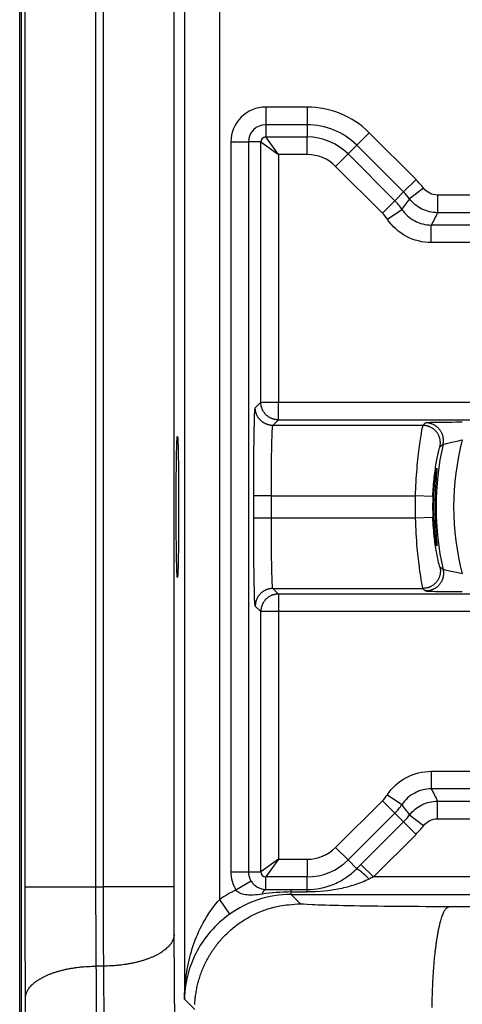
# Model space of a CAD drawing. Extents: x 2146 to 4666, y -1897 to -154.
# Drawn here: x 4121 to 4134, y -1169 to -1141 of the extents above; entities that cross this region are included whole.
import ezdxf

# ---------------------------------------------------------------- set-up
doc = ezdxf.new("R2010")
doc.units = 0
doc.header["$LTSCALE"] = 30
doc.layers.add('1', color=7, linetype='CONTINUOUS')

msp = doc.modelspace()

# ---------------------------------------------------------------- linework, layer by layer
at = {"layer": '1', "color": 7, "linetype": 'Continuous'}
for p, q in [((4121.191, -1167.147), (4121.191, -697.901)), ((4121.231, -697.901), (4121.231, -1167.147)), ((4123.569, -1165.818), (4123.569, -699.231)), ((4125.569, -1165.818), (4125.569, -699.231)), ((4125.867, -1124.07), (4125.867, -1169.006)), ((4126.866, -1166.178), (4126.866, -1124.061)), ((4128.174, -1143.666), (4128.174, -1144.166)), ((4129.346, -1143.666), (4128.174, -1143.666)), ((4129.346, -1143.666), (4129.346, -1144.166)), ((4129.346, -1144.166), (4128.174, -1144.166)), ((4128.174, -1144.166), (4128.174, -1144.515)), ((4129.346, -1144.166), (4129.346, -1144.515)), ((4131.107, -1144.396), (4130.754, -1144.749)), ((4132.436, -1145.724), (4131.107, -1144.396)), ((4127.183, -1144.657), (4127.683, -1144.657)), ((4127.183, -1144.657), (4127.183, -1165.391)), ((4127.683, -1144.657), (4127.683, -1165.391)), ((4128.032, -1144.657), (4127.683, -1144.657)), ((4128.032, -1144.657), (4128.532, -1145.015)), ((4128.032, -1152.05), (4128.032, -1144.657)), ((4128.174, -1144.515), (4129.346, -1144.515)), ((4128.532, -1145.015), (4128.174, -1144.515)), ((4129.346, -1145.015), (4129.346, -1144.515)), ((4130.754, -1144.749), (4130.507, -1144.996)), ((4132.082, -1146.078), (4130.754, -1144.749)), ((4129.346, -1145.015), (4128.532, -1145.015)), ((4128.532, -1145.015), (4128.532, -1152.05)), ((4130.153, -1145.35), (4130.507, -1144.996)), ((4130.507, -1144.996), (4131.835, -1146.325)), ((4131.482, -1146.678), (4130.153, -1145.35)), ((4132.436, -1145.724), (4132.082, -1146.078)), ((4132.082, -1146.078), (4131.835, -1146.325)), ((4132.652, -1145.97), (4132.255, -1146.274)), ((4131.482, -1146.678), (4131.835, -1146.325)), ((4133.048, -1146.166), (4133.048, -1146.666)), ((4141.041, -1146.166), (4133.048, -1146.166)), ((4131.623, -1146.85), (4132.038, -1146.572)), ((4141.041, -1146.666), (4133.048, -1146.666)), ((4132.869, -1147.515), (4132.869, -1147.015)), ((4132.869, -1147.015), (4134.426, -1147.015)), ((4134.426, -1147.515), (4132.869, -1147.515)), ((4127.874, -1152.208), (4128.032, -1152.05)), ((4128.032, -1152.05), (4128.532, -1152.05)), ((4128.532, -1152.05), (4134.821, -1152.05)), ((4128.532, -1152.55), (4128.532, -1152.05)), ((4128.374, -1152.708), (4128.532, -1152.55)), ((4132.628, -1152.708), (4128.374, -1152.708)), ((4128.532, -1152.55), (4134.821, -1152.55)), ((4127.831, -1155.34), (4127.831, -1154.708)), ((4128.331, -1154.708), (4127.831, -1154.708)), ((4128.331, -1154.708), (4132.414, -1154.708)), ((4128.331, -1155.34), (4128.331, -1154.708)), ((4132.913, -1154.726), (4132.414, -1154.708)), ((4128.331, -1155.34), (4127.831, -1155.34)), ((4132.414, -1155.34), (4128.331, -1155.34)), ((4132.913, -1155.322), (4132.414, -1155.34)), ((4128.374, -1157.34), (4132.628, -1157.34)), ((4128.532, -1157.498), (4128.374, -1157.34)), ((4134.821, -1157.498), (4128.532, -1157.498)), ((4128.532, -1157.498), (4128.532, -1157.998)), ((4128.032, -1157.998), (4127.874, -1157.84)), ((4128.032, -1165.391), (4128.032, -1157.998)), ((4128.532, -1157.998), (4128.032, -1157.998)), ((4134.821, -1157.998), (4128.532, -1157.998)), ((4128.532, -1157.998), (4128.532, -1165.033)), ((4132.869, -1162.533), (4132.869, -1163.033)), ((4132.869, -1162.533), (4134.426, -1162.533)), ((4134.426, -1163.033), (4132.869, -1163.033)), ((4130.153, -1164.698), (4131.482, -1163.37)), ((4131.482, -1163.37), (4131.835, -1163.723)), ((4131.623, -1163.198), (4132.038, -1163.476)), ((4133.048, -1163.882), (4133.048, -1163.382)), ((4133.048, -1163.382), (4141.041, -1163.382)), ((4131.835, -1163.723), (4130.507, -1165.052)), ((4130.874, -1165.179), (4132.082, -1163.97)), ((4132.082, -1163.97), (4131.835, -1163.723)), ((4132.436, -1164.324), (4132.082, -1163.97)), ((4132.652, -1164.078), (4132.255, -1163.774)), ((4133.048, -1163.882), (4141.041, -1163.882)), ((4131.227, -1165.533), (4132.436, -1164.324)), ((4130.153, -1164.698), (4130.507, -1165.052)), ((4128.532, -1165.033), (4128.032, -1165.391)), ((4128.532, -1165.033), (4128.174, -1165.533)), ((4128.532, -1165.033), (4129.346, -1165.033)), ((4129.346, -1165.033), (4129.346, -1165.533)), ((4130.754, -1165.299), (4130.507, -1165.052)), ((4131.227, -1165.533), (4130.874, -1165.179)), ((4127.183, -1165.391), (4127.683, -1165.391)), ((4127.325, -1165.903), (4127.754, -1165.645)), ((4127.683, -1165.391), (4128.032, -1165.391)), ((4128.174, -1165.888), (4128.174, -1165.533)), ((4129.346, -1165.533), (4128.174, -1165.533)), ((4129.346, -1165.891), (4129.346, -1165.533)), ((4157.046, -1165.533), (4131.227, -1165.533)), ((4121.345, -1165.818), (4123.345, -1165.818)), ((4123.345, -1165.818), (4123.569, -1165.818)), ((4125.569, -1165.818), (4123.569, -1165.818)), ((4128.892, -1165.962), (4128.892, -1165.891)), ((4128.892, -1165.891), (4129.346, -1165.891)), ((4129.346, -1165.962), (4129.346, -1165.891)), ((4127.156, -1166.586), (4126.866, -1166.178)), ((4129.346, -1165.962), (4128.892, -1165.962)), ((4128.892, -1166.033), (4128.892, -1165.962)), ((4128.892, -1166.033), (4157.046, -1166.033)), ((4129.155, -1166.296), (4128.892, -1166.033)), ((4121.191, -1171.647), (4121.191, -1167.147)), ((4121.231, -1167.147), (4121.231, -1171.647)), ((4125.939, -1208.63), (4125.574, -1167.168)), ((4123.575, -1168.068), (4123.355, -1168.068)), ((4123.94, -1209.53), (4123.575, -1168.068)), ((4125.867, -1169.006), (4126.156, -1169.296))]:
    msp.add_line(p, q, dxfattribs=at)
for points in [[(4128.374, -1152.708), (4128.35, -1152.707, -0.012802), (4128.326, -1152.706, -0.012154), (4128.302, -1152.703, -0.011972), (4128.277, -1152.698, -0.012478), (4128.252, -1152.693, -0.012716), (4128.227, -1152.686, -0.012871), (4128.203, -1152.677, -0.012972), (4128.178, -1152.668, -0.013178), (4128.154, -1152.657, -0.013287), (4128.13, -1152.644, -0.013431), (4128.107, -1152.63, -0.013503), (4128.084, -1152.615, -0.0136), (4128.062, -1152.598, -0.013654), (4128.041, -1152.58, -0.013723), (4128.021, -1152.561, -0.013713), (4128.002, -1152.541, -0.01365), (4127.984, -1152.52, -0.013723), (4127.967, -1152.498, -0.013888), (4127.952, -1152.476, -0.013535), (4127.938, -1152.452, -0.012718), (4127.926, -1152.429, -0.013678), (4127.915, -1152.404, -0.015716), (4127.905, -1152.379, -0.012369), (4127.896, -1152.355, -0.005389), (4127.89, -1152.333, -0.016177), (4127.884, -1152.305, -0.027055), (4127.879, -1152.263, -0.013863), (4127.874, -1152.208, -0.007622)], [(4128.532, -1152.55), (4128.508, -1152.55, -0.012802), (4128.484, -1152.548, -0.012155), (4128.46, -1152.545, -0.011972), (4128.435, -1152.541, -0.012478), (4128.41, -1152.535, -0.012717), (4128.385, -1152.528, -0.012872), (4128.36, -1152.52, -0.012973), (4128.336, -1152.51, -0.013179), (4128.312, -1152.499, -0.013288), (4128.288, -1152.486, -0.013433), (4128.264, -1152.472, -0.013504), (4128.242, -1152.457, -0.013602), (4128.22, -1152.44, -0.013656), (4128.199, -1152.423, -0.013725), (4128.179, -1152.404, -0.013715), (4128.16, -1152.384, -0.013651), (4128.142, -1152.363, -0.013725), (4128.125, -1152.341, -0.01389), (4128.11, -1152.318, -0.013536), (4128.096, -1152.295, -0.012719), (4128.084, -1152.271, -0.013679), (4128.072, -1152.246, -0.015718), (4128.063, -1152.221, -0.01237), (4128.054, -1152.197, -0.005389), (4128.048, -1152.175, -0.016178), (4128.042, -1152.147, -0.027057), (4128.037, -1152.105, -0.013863), (4128.032, -1152.05, -0.007622)], [(4133.117, -1153.314), (4133.122, -1153.288, 0.014451), (4133.125, -1153.261, 0.013511), (4133.127, -1153.234, 0.01326), (4133.128, -1153.206, 0.013983), (4133.127, -1153.177, 0.014321), (4133.124, -1153.148, 0.014556), (4133.12, -1153.119, 0.014707), (4133.114, -1153.089, 0.015015), (4133.105, -1153.06, 0.015176), (4133.095, -1153.031, 0.015395), (4133.083, -1153.002, 0.015504), (4133.07, -1152.974, 0.015656), (4133.054, -1152.946, 0.015734), (4133.036, -1152.919, 0.015833), (4133.017, -1152.894, 0.01583), (4132.996, -1152.87, 0.015762), (4132.974, -1152.847, 0.015833), (4132.951, -1152.826, 0.015985), (4132.926, -1152.806, 0.015587), (4132.9, -1152.789, 0.014661), (4132.874, -1152.773, 0.015659), (4132.847, -1152.758, 0.017805), (4132.819, -1152.746, 0.014142), (4132.792, -1152.736, 0.006484), (4132.767, -1152.727, 0.018116), (4132.736, -1152.72, 0.030013), (4132.689, -1152.713, 0.015582), (4132.628, -1152.708, 0.008664)], [(4133.204, -1153.248), (4133.209, -1153.222, 0.01453), (4133.213, -1153.195, 0.013574), (4133.215, -1153.168, 0.013319), (4133.216, -1153.14, 0.014053), (4133.215, -1153.111, 0.014397), (4133.213, -1153.082, 0.014635), (4133.209, -1153.052, 0.01479), (4133.203, -1153.022, 0.015102), (4133.195, -1152.993, 0.015266), (4133.185, -1152.963, 0.01549), (4133.173, -1152.934, 0.015601), (4133.159, -1152.906, 0.015756), (4133.143, -1152.878, 0.015835), (4133.126, -1152.851, 0.015935), (4133.107, -1152.825, 0.015932), (4133.086, -1152.801, 0.015865), (4133.064, -1152.778, 0.015935), (4133.04, -1152.757, 0.016086), (4133.015, -1152.737, 0.015686), (4132.99, -1152.719, 0.014755), (4132.963, -1152.703, 0.015754), (4132.936, -1152.688, 0.017904), (4132.907, -1152.676, 0.014228), (4132.88, -1152.665, 0.006539), (4132.856, -1152.657, 0.018207), (4132.824, -1152.649, 0.030149), (4132.777, -1152.643, 0.015663), (4132.716, -1152.637, 0.008715)], [(4133.117, -1156.734), (4133.122, -1156.76, -0.014453), (4133.125, -1156.787, -0.013513), (4133.127, -1156.814, -0.013261), (4133.128, -1156.842, -0.013985), (4133.127, -1156.871, -0.014322), (4133.124, -1156.9, -0.014557), (4133.12, -1156.929, -0.014708), (4133.114, -1156.959, -0.015015), (4133.105, -1156.988, -0.015176), (4133.095, -1157.018, -0.015395), (4133.083, -1157.046, -0.015504), (4133.07, -1157.075, -0.015656), (4133.054, -1157.102, -0.015733), (4133.036, -1157.129, -0.015832), (4133.017, -1157.154, -0.015828), (4132.996, -1157.178, -0.01576), (4132.974, -1157.201, -0.015831), (4132.951, -1157.222, -0.015983), (4132.926, -1157.242, -0.015585), (4132.9, -1157.259, -0.014659), (4132.874, -1157.275, -0.015657), (4132.847, -1157.29, -0.017802), (4132.819, -1157.302, -0.01414), (4132.792, -1157.313, -0.006483), (4132.767, -1157.321, -0.018114), (4132.736, -1157.328, -0.030009), (4132.689, -1157.335, -0.01558), (4132.628, -1157.34, -0.008663)], [(4133.204, -1156.8), (4133.209, -1156.826, -0.014528), (4133.213, -1156.853, -0.013572), (4133.215, -1156.88, -0.013317), (4133.216, -1156.908, -0.014052), (4133.215, -1156.937, -0.014395), (4133.213, -1156.966, -0.014634), (4133.209, -1156.996, -0.014789), (4133.203, -1157.026, -0.015102), (4133.195, -1157.055, -0.015266), (4133.185, -1157.085, -0.015489), (4133.173, -1157.114, -0.015601), (4133.159, -1157.142, -0.015756), (4133.143, -1157.17, -0.015836), (4133.126, -1157.197, -0.015936), (4133.107, -1157.223, -0.015934), (4133.086, -1157.247, -0.015866), (4133.064, -1157.27, -0.015937), (4133.04, -1157.291, -0.016088), (4133.015, -1157.311, -0.015688), (4132.99, -1157.329, -0.014757), (4132.963, -1157.345, -0.015757), (4132.936, -1157.36, -0.017907), (4132.907, -1157.372, -0.01423), (4132.88, -1157.383, -0.00654), (4132.856, -1157.392, -0.01821), (4132.824, -1157.399, -0.030153), (4132.777, -1157.405, -0.015665), (4132.716, -1157.411, -0.008716)], [(4128.374, -1157.34), (4128.35, -1157.341, 0.0128), (4128.326, -1157.343, 0.012153), (4128.302, -1157.346, 0.011971), (4128.277, -1157.35, 0.012477), (4128.252, -1157.355, 0.012715), (4128.227, -1157.362, 0.01287), (4128.203, -1157.371, 0.012971), (4128.178, -1157.38, 0.013178), (4128.154, -1157.392, 0.013287), (4128.13, -1157.404, 0.013432), (4128.107, -1157.418, 0.013504), (4128.084, -1157.433, 0.013601), (4128.062, -1157.45, 0.013655), (4128.041, -1157.468, 0.013725), (4128.021, -1157.487, 0.013715), (4128.002, -1157.507, 0.013652), (4127.984, -1157.528, 0.013725), (4127.967, -1157.55, 0.01389), (4127.952, -1157.572, 0.013537), (4127.938, -1157.596, 0.01272), (4127.926, -1157.619, 0.01368), (4127.915, -1157.644, 0.015719), (4127.905, -1157.669, 0.012371), (4127.896, -1157.693, 0.00539), (4127.89, -1157.715, 0.016181), (4127.884, -1157.743, 0.02706), (4127.879, -1157.785, 0.013865), (4127.874, -1157.84, 0.007623)], [(4128.532, -1157.498), (4128.508, -1157.499, 0.0128), (4128.484, -1157.5, 0.012153), (4128.46, -1157.503, 0.011971), (4128.435, -1157.508, 0.012477), (4128.41, -1157.513, 0.012716), (4128.385, -1157.52, 0.012871), (4128.36, -1157.528, 0.012972), (4128.336, -1157.538, 0.013179), (4128.312, -1157.549, 0.013289), (4128.288, -1157.562, 0.013433), (4128.264, -1157.576, 0.013505), (4128.242, -1157.591, 0.013603), (4128.22, -1157.608, 0.013657), (4128.199, -1157.626, 0.013727), (4128.179, -1157.644, 0.013717), (4128.16, -1157.665, 0.013654), (4128.142, -1157.686, 0.013727), (4128.125, -1157.707, 0.013892), (4128.11, -1157.73, 0.013539), (4128.096, -1157.753, 0.012722), (4128.084, -1157.777, 0.013682), (4128.072, -1157.802, 0.015721), (4128.063, -1157.827, 0.012373), (4128.054, -1157.851, 0.00539), (4128.048, -1157.873, 0.016182), (4128.042, -1157.901, 0.027062), (4128.037, -1157.943, 0.013866), (4128.032, -1157.998, 0.007623)], [(4130.754, -1165.299), (4130.756, -1165.298, -0.116466), (4130.759, -1165.298, -0.0674), (4130.762, -1165.299, -0.039392), (4130.767, -1165.3, -0.026152), (4130.772, -1165.303, -0.017756), (4130.778, -1165.306, -0.012877), (4130.785, -1165.31, -0.009618), (4130.793, -1165.315, -0.007588), (4130.801, -1165.321, -0.006065), (4130.811, -1165.328, -0.005025), (4130.821, -1165.335, -0.004198), (4130.832, -1165.344, -0.003604), (4130.844, -1165.353, -0.003115), (4130.856, -1165.363, -0.002749), (4130.869, -1165.374, -0.002431), (4130.883, -1165.385, -0.002177), (4130.898, -1165.398, -0.001982), (4130.913, -1165.411, -0.001841), (4130.928, -1165.424, -0.001653), (4130.944, -1165.438, -0.001452), (4130.96, -1165.453, -0.001472), (4130.976, -1165.467, -0.001598), (4130.993, -1165.483, -0.001185), (4131.009, -1165.498, -0.00049), (4131.024, -1165.512, -0.001485), (4131.042, -1165.529, -0.00235), (4131.071, -1165.557, -0.001152), (4131.108, -1165.592, -0.000621)], [(4128.075, -1166.021), (4128.078, -1166.013, -0.003598), (4128.08, -1166.006, -0.003717), (4128.083, -1165.998, -0.003882), (4128.086, -1165.99, -0.004106), (4128.089, -1165.983, -0.00434), (4128.092, -1165.976, -0.004579), (4128.095, -1165.969, -0.004846), (4128.098, -1165.963, -0.005138), (4128.101, -1165.957, -0.005463), (4128.104, -1165.951, -0.00581), (4128.108, -1165.945, -0.006199), (4128.111, -1165.939, -0.006612), (4128.114, -1165.934, -0.007087), (4128.118, -1165.929, -0.007599), (4128.121, -1165.924, -0.008149), (4128.125, -1165.92, -0.008692), (4128.128, -1165.916, -0.00944), (4128.131, -1165.912, -0.01035), (4128.135, -1165.908, -0.010878), (4128.139, -1165.905, -0.010921), (4128.142, -1165.902, -0.012885), (4128.146, -1165.899, -0.016515), (4128.149, -1165.897, -0.013717), (4128.153, -1165.895, -0.005223), (4128.156, -1165.893, -0.02058), (4128.16, -1165.891, -0.03935), (4128.166, -1165.89, -0.020949), (4128.174, -1165.888, -0.011474)], [(4126.159, -1169.153, -0.012801), (4126.17, -1169.008, -0.012154), (4126.188, -1168.861, -0.011972), (4126.213, -1168.713, -0.012478), (4126.247, -1168.564, -0.012716), (4126.288, -1168.415, -0.012871), (4126.339, -1168.266, -0.012973), (4126.397, -1168.118, -0.013179), (4126.464, -1167.972, -0.013289), (4126.539, -1167.829, -0.013433), (4126.623, -1167.689, -0.013505), (4126.715, -1167.553, -0.013602), (4126.814, -1167.422, -0.013656), (4126.921, -1167.295, -0.013726), (4127.035, -1167.175, -0.013716), (4127.155, -1167.061, -0.013652), (4127.281, -1166.954, -0.013726), (4127.413, -1166.855, -0.013891), (4127.549, -1166.763, -0.013537), (4127.689, -1166.68, -0.01272), (4127.831, -1166.604, -0.01368), (4127.978, -1166.537, -0.015719), (4128.13, -1166.479, -0.012371), (4128.274, -1166.429, -0.005389), (4128.406, -1166.388, -0.01618), (4128.573, -1166.354, -0.027059), (4128.826, -1166.323, -0.013864), (4129.155, -1166.296, -0.007622)], [(4132.894, -1169.239, -0.001999), (4132.896, -1169.095, -0.001909), (4132.899, -1168.95, -0.001898), (4132.903, -1168.803, -0.002003), (4132.909, -1168.655, -0.002081), (4132.916, -1168.507, -0.002157), (4132.924, -1168.36, -0.002242), (4132.933, -1168.214, -0.00236), (4132.944, -1168.069, -0.002487), (4132.956, -1167.927, -0.002639), (4132.969, -1167.788, -0.002813), (4132.984, -1167.653, -0.00302), (4133, -1167.523, -0.003268), (4133.016, -1167.397, -0.00356), (4133.034, -1167.277, -0.003908), (4133.053, -1167.164, -0.004297), (4133.073, -1167.057, -0.004847), (4133.094, -1166.958, -0.005552), (4133.115, -1166.866, -0.006243), (4133.137, -1166.781, -0.006777), (4133.159, -1166.705, -0.008599), (4133.182, -1166.637, -0.012098), (4133.206, -1166.577, -0.012064), (4133.228, -1166.526, -0.006076), (4133.249, -1166.484, -0.02133), (4133.275, -1166.447, -0.058979), (4133.314, -1166.413, -0.050056), (4133.366, -1166.381, -0.034824)], [(4125.574, -1167.168), (4125.571, -1167.21, -0.02798), (4125.562, -1167.253, -0.025935), (4125.549, -1167.297, -0.02451), (4125.531, -1167.341, -0.02417), (4125.507, -1167.385, -0.022937), (4125.479, -1167.43, -0.02147), (4125.444, -1167.474, -0.019807), (4125.405, -1167.518, -0.018401), (4125.359, -1167.561, -0.016865), (4125.309, -1167.604, -0.015554), (4125.252, -1167.646, -0.014234), (4125.191, -1167.686, -0.013136), (4125.125, -1167.726, -0.012084), (4125.054, -1167.763, -0.011215), (4124.978, -1167.799, -0.010364), (4124.898, -1167.833, -0.009622), (4124.814, -1167.865, -0.009046), (4124.727, -1167.895, -0.008625), (4124.637, -1167.923, -0.00794), (4124.544, -1167.948, -0.007118), (4124.45, -1167.971, -0.007332), (4124.353, -1167.991, -0.008081), (4124.253, -1168.009, -0.006118), (4124.157, -1168.025, -0.002605), (4124.071, -1168.037, -0.007737), (4123.96, -1168.048, -0.012474), (4123.793, -1168.058, -0.006251), (4123.575, -1168.068, -0.003413)], [(4121.355, -1168.961), (4121.359, -1168.919, -0.027956), (4121.367, -1168.876, -0.025915), (4121.381, -1168.832, -0.024493), (4121.399, -1168.788, -0.024152), (4121.423, -1168.744, -0.022921), (4121.452, -1168.7, -0.021457), (4121.486, -1168.656, -0.019797), (4121.526, -1168.612, -0.018393), (4121.571, -1168.569, -0.016859), (4121.622, -1168.526, -0.015549), (4121.678, -1168.485, -0.014231), (4121.739, -1168.444, -0.013133), (4121.806, -1168.405, -0.012081), (4121.877, -1168.368, -0.011213), (4121.953, -1168.332, -0.010362), (4122.032, -1168.298, -0.00962), (4122.116, -1168.267, -0.009045), (4122.203, -1168.237, -0.008623), (4122.293, -1168.21, -0.007939), (4122.386, -1168.185, -0.007116), (4122.48, -1168.162, -0.00733), (4122.577, -1168.142, -0.00808), (4122.677, -1168.124, -0.006116), (4122.773, -1168.109, -0.002604), (4122.859, -1168.097, -0.007734), (4122.97, -1168.086, -0.012469), (4123.137, -1168.076, -0.006247), (4123.355, -1168.068, -0.00341)], [(4125.878, -1168.782), (4125.878, -1168.781, 0.002107), (4125.878, -1168.779, 0.002105), (4125.878, -1168.778, 0.002103), (4125.878, -1168.777, 0.002102), (4125.878, -1168.776, 0.002101), (4125.878, -1168.774, 0.002099), (4125.878, -1168.773, 0.002097), (4125.878, -1168.772, 0.002095), (4125.878, -1168.771, 0.002093), (4125.878, -1168.769, 0.00209), (4125.878, -1168.768, 0.002087), (4125.878, -1168.767, 0.002083), (4125.878, -1168.766, 0.002081), (4125.878, -1168.764, 0.002081), (4125.878, -1168.763, 0.002072), (4125.878, -1168.762, 0.002056), (4125.878, -1168.761, 0.002069), (4125.878, -1168.759, 0.002107), (4125.877, -1168.758, 0.002042), (4125.877, -1168.757, 0.001903), (4125.877, -1168.756, 0.002095), (4125.877, -1168.754, 0.00249), (4125.877, -1168.753, 0.001885), (4125.877, -1168.752, 0.000648), (4125.876, -1168.751, 0.002648), (4125.876, -1168.749, 0.004532), (4125.876, -1168.747, 0.002205), (4125.875, -1168.744, 0.001166)]]:
    msp.add_lwpolyline(points, format="xyb", dxfattribs=at)
for centre, radius, start, end in [((4128.174, -1144.657), 0.991, 90, 180), ((4129.346, -1146.157), 2.491, 45, 90), ((4128.174, -1144.657), 0.491, 90, 180), ((4129.346, -1146.157), 1.991, 45, 90), ((4128.174, -1144.657), 0.142, 90, 180), ((4129.346, -1146.157), 1.642, 45, 90), ((4129.346, -1146.157), 1.142, 45, 90), ((4130.674, -1147.486), 2.491, 37.4693, 45), ((4130.674, -1147.486), 1.991, 37.4693, 45), ((4130.674, -1147.486), 1.642, 33.8166, 45), ((4130.674, -1147.486), 1.142, 33.8166, 45), ((4141.013, -1155.024), 8.009, 167.1881, 192.8119), ((4141.013, -1155.024), 7.509, 165.3115, 194.6885), ((4141.013, -1155.024), 8.605, 177.8926, 182.1074), ((4141.013, -1155.024), 8.105, 177.8926, 182.1074), ((4130.674, -1162.562), 1.142, 315, 326.1834), ((4130.674, -1162.562), 1.642, 315, 326.1834), ((4130.674, -1162.562), 1.991, 315, 322.5307), ((4130.674, -1162.562), 2.491, 315, 322.5307), ((4129.346, -1163.891), 1.142, 270, 315), ((4129.346, -1163.891), 1.642, 270, 315), ((4128.174, -1165.391), 0.991, 180, 211.1122), ((4128.174, -1165.391), 0.491, 180, 211.1122), ((4128.174, -1165.391), 0.142, 180, 270)]:
    msp.add_arc(centre, radius, start, end, dxfattribs=at)
for points, knots in [([(4121.345, -1165.818), (4121.343, -1126.927), (4121.345, -1088.053), (4121.345, -1010.289), (4121.345, -971.406), (4121.345, -893.642), (4121.345, -854.759), (4121.345, -796.436), (4121.345, -776.995), (4121.345, -738.113), (4121.343, -718.676), (4121.345, -699.23)], [2, 2, 2, 2, 39.546993, 39.546993, 77.093999, 77.093999, 114.64101, 114.64101, 133.41451, 133.41451, 152.18798, 152.18798, 152.18798, 152.18798]), ([(4123.345, -699.231), (4123.343, -718.672), (4123.345, -738.113), (4123.345, -776.995), (4123.345, -796.436), (4123.345, -854.759), (4123.345, -893.642), (4123.345, -971.406), (4123.345, -1010.289), (4123.345, -1088.053), (4123.343, -1126.935), (4123.345, -1165.818)], [2, 2, 2, 2, 20.77347, 20.77347, 39.546973, 39.546973, 77.093979, 77.093979, 114.64099, 114.64099, 152.18798, 152.18798, 152.18798, 152.18798]), ([(4127.832, -1154.708), (4127.831, -1154.384), (4127.834, -1153.737), (4127.843, -1152.911), (4127.857, -1152.352), (4127.869, -1152.214), (4127.874, -1152.208)], [2, 2, 2, 2, 3.235991, 4.471969, 5.707909, 6.943834, 6.943834, 6.943834, 6.943834]), ([(4128.331, -1154.708), (4128.331, -1154.449), (4128.334, -1153.931), (4128.343, -1153.27), (4128.357, -1152.823), (4128.369, -1152.712), (4128.374, -1152.708)], [2, 2, 2, 2, 3.235991, 4.471969, 5.707909, 6.943834, 6.943834, 6.943834, 6.943834]), ([(4132.628, -1152.708), (4132.624, -1152.712), (4132.599, -1152.822), (4132.526, -1153.262), (4132.451, -1153.921), (4132.421, -1154.445), (4132.414, -1154.708)], [2, 2, 2, 2, 2.647271, 3.29971, 3.959741, 4.623697, 4.623697, 4.623697, 4.623697]), ([(4133.749, -1152.62), (4133.489, -1152.62), (4133.228, -1152.622), (4132.94, -1152.627), (4132.86, -1152.628), (4132.75, -1152.633), (4132.719, -1152.635), (4132.716, -1152.637)], [2, 2, 2, 2, 2.870573, 2.870573, 3.313372, 3.313372, 3.759009, 3.759009, 3.759009, 3.759009]), ([(4125.631, -1155.024), (4125.631, -1155.303), (4125.633, -1155.861), (4125.641, -1156.549), (4125.654, -1156.962), (4125.668, -1157.076), (4125.682, -1156.866), (4125.693, -1156.328), (4125.7, -1155.63), (4125.701, -1154.918), (4125.698, -1154.213), (4125.691, -1153.546), (4125.678, -1153.087), (4125.663, -1152.968), (4125.65, -1153.187), (4125.639, -1153.667), (4125.632, -1154.3), (4125.631, -1154.798), (4125.631, -1155.024)], [2, 2, 2, 2, 3.122771, 4.245549, 5.346022, 6.343164, 7.485499, 8.595337, 9.726972, 10.580181, 11.442111, 12.591172, 13.730096, 14.849225, 15.968388, 16.879652, 17.972988, 18.884237, 18.884237, 18.884237, 18.884237]), ([(4132.913, -1154.726), (4132.92, -1154.54), (4132.949, -1154.17), (4133.02, -1153.705), (4133.089, -1153.394), (4133.113, -1153.317), (4133.117, -1153.314)], [2, 2, 2, 2, 2.663956, 3.323987, 3.976425, 4.623697, 4.623697, 4.623697, 4.623697]), ([(4133.204, -1153.248), (4133.205, -1153.246), (4133.222, -1153.241), (4133.28, -1153.226), (4133.322, -1153.216), (4133.473, -1153.182), (4133.611, -1153.152), (4133.749, -1153.12)], [2, 2, 2, 2, 2.445637, 2.445637, 2.888436, 2.888436, 3.759009, 3.759009, 3.759009, 3.759009]), ([(4132.971, -1155.024), (4132.971, -1154.582), (4133.004, -1154.234), (4133.029, -1153.95), (4133.033, -1153.901), (4133.015, -1153.954), (4132.979, -1154.166), (4132.921, -1154.858), (4132.932, -1155.399), (4133.015, -1156.164), (4133.042, -1156.249), (4133.002, -1155.793), (4132.971, -1155.453), (4132.971, -1155.024)], [0, 0, 0, 0, 0.135158, 0.135158, 0.223757, 0.223757, 0.369621, 0.369621, 0.598911, 0.598911, 0.844724, 0.844724, 1, 1, 1, 1]), ([(4127.874, -1157.84), (4127.869, -1157.834), (4127.857, -1157.696), (4127.843, -1157.137), (4127.834, -1156.311), (4127.831, -1155.664), (4127.832, -1155.341)], [2, 2, 2, 2, 3.235925, 4.471865, 5.707842, 6.943834, 6.943834, 6.943834, 6.943834]), ([(4128.374, -1157.34), (4128.369, -1157.336), (4128.357, -1157.225), (4128.343, -1156.778), (4128.334, -1156.117), (4128.331, -1155.599), (4128.331, -1155.341)], [2, 2, 2, 2, 3.235925, 4.471865, 5.707842, 6.943834, 6.943834, 6.943834, 6.943834]), ([(4132.414, -1155.341), (4132.422, -1155.633), (4132.455, -1156.172), (4132.528, -1156.79), (4132.597, -1157.218), (4132.623, -1157.335), (4132.628, -1157.34)], [2, 2, 2, 2, 2.738835, 3.361965, 3.905207, 4.623765, 4.623765, 4.623765, 4.623765]), ([(4133.117, -1156.734), (4133.112, -1156.731), (4133.087, -1156.648), (4133.021, -1156.346), (4132.952, -1155.909), (4132.921, -1155.529), (4132.913, -1155.322)], [2, 2, 2, 2, 2.718559, 3.2618, 3.884931, 4.623765, 4.623765, 4.623765, 4.623765]), ([(4133.749, -1156.928), (4133.694, -1156.915), (4133.563, -1156.886), (4133.372, -1156.843), (4133.237, -1156.812), (4133.205, -1156.802), (4133.204, -1156.8)], [2, 2, 2, 2, 2.35103, 2.822101, 3.3489, 3.759317, 3.759317, 3.759317, 3.759317]), ([(4132.716, -1157.411), (4132.719, -1157.413), (4132.779, -1157.418), (4133.036, -1157.424), (4133.399, -1157.427), (4133.645, -1157.428), (4133.749, -1157.428)], [2, 2, 2, 2, 2.410417, 2.937216, 3.408287, 3.759317, 3.759317, 3.759317, 3.759317]), ([(4129.346, -1165.891), (4129.607, -1165.891), (4129.988, -1165.81), (4130.438, -1165.573), (4130.654, -1165.399), (4130.754, -1165.299)], [2, 2, 2, 2, 3.332156, 4.028604, 4.756984, 4.756984, 4.756984, 4.756984]), ([(4127.754, -1165.645), (4127.772, -1165.674), (4127.806, -1165.72), (4127.875, -1165.786), (4127.954, -1165.837), (4128.058, -1165.877), (4128.131, -1165.888), (4128.174, -1165.888)], [2, 2, 2, 2, 2.27196, 2.43888, 2.769435, 3.054853, 3.401916, 3.401916, 3.401916, 3.401916]), ([(4131.108, -1165.592), (4130.982, -1165.655), (4130.712, -1165.764), (4130.149, -1165.912), (4129.672, -1165.962), (4129.346, -1165.961)], [2, 2, 2, 2, 2.72838, 3.424827, 4.756984, 4.756984, 4.756984, 4.756984]), ([(4121.355, -1168.961), (4121.352, -1168.477), (4121.348, -1167.451), (4121.345, -1166.362), (4121.345, -1165.818)], [2, 2, 2, 2, 2.526093, 3.051435, 3.051435, 3.051435, 3.051435]), ([(4123.345, -1165.818), (4123.345, -1166.206), (4123.347, -1166.984), (4123.352, -1167.72), (4123.355, -1168.068)], [2, 2, 2, 2, 2.525342, 3.051435, 3.051435, 3.051435, 3.051435]), ([(4128.075, -1166.021), (4127.981, -1166.035), (4127.826, -1166.051), (4127.628, -1166.049), (4127.495, -1166.022), (4127.39, -1165.972), (4127.346, -1165.932), (4127.325, -1165.903)], [2, 2, 2, 2, 2.347063, 2.632481, 2.963036, 3.129956, 3.401916, 3.401916, 3.401916, 3.401916]), ([(4125.875, -1168.744), (4125.889, -1168.518), (4125.945, -1168.064), (4126.128, -1167.391), (4126.423, -1166.738), (4126.707, -1166.348), (4126.866, -1166.178)], [2, 2, 2, 2, 3.054932, 4.120106, 5.216506, 6.356404, 6.356404, 6.356404, 6.356404]), ([(4128.892, -1166.033), (4128.572, -1166.033), (4128.251, -1166.084), (4127.666, -1166.278), (4127.398, -1166.414), (4127.156, -1166.586)], [2, 2, 2, 2, 3.442676, 3.442676, 4.780327, 4.780327, 4.780327, 4.780327]), ([(4133.366, -1166.381), (4132.792, -1166.379), (4131.676, -1166.373), (4130.302, -1166.353), (4129.39, -1166.327), (4129.166, -1166.306), (4129.155, -1166.296)], [2, 2, 2, 2, 2.370003, 2.740011, 3.110025, 3.480044, 3.480044, 3.480044, 3.480044]), ([(4526.716, -1166.381), (4494.212, -1166.471), (4428.79, -1166.608), (4330.041, -1166.676), (4231.291, -1166.608), (4165.87, -1166.471), (4133.366, -1166.381)], [2, 2, 2, 2, 23.187492, 44.374983, 65.562475, 86.749967, 86.749967, 86.749967, 86.749967]), ([(4127.156, -1166.586), (4126.95, -1166.732), (4126.586, -1167.066), (4126.205, -1167.624), (4125.97, -1168.2), (4125.896, -1168.588), (4125.878, -1168.782)], [2, 2, 2, 2, 3.139897, 4.236298, 5.301471, 6.356404, 6.356404, 6.356404, 6.356404]), ([(4123.355, -1168.068), (4123.36, -1168.933), (4123.364, -1170.662), (4123.362, -1174.118), (4123.363, -1180.164), (4123.362, -1192.256), (4123.363, -1202.621), (4123.363, -1209.53)], [2, 2, 2, 2, 2.935224, 3.869046, 5.736485, 9.47136, 16.941114, 16.941114, 16.941114, 16.941114]), ([(4121.363, -1210.413), (4121.363, -1203.503), (4121.363, -1193.139), (4121.363, -1181.046), (4121.363, -1175.001), (4121.364, -1171.543), (4121.36, -1169.823), (4121.355, -1168.961)], [2, 2, 2, 2, 9.469753, 13.204629, 15.072067, 16.00589, 16.941114, 16.941114, 16.941114, 16.941114]), ([(4125.867, -1169.006), (4125.867, -1168.981), (4125.867, -1168.938), (4125.869, -1168.877), (4125.872, -1168.815), (4125.874, -1168.77), (4125.875, -1168.744)], [0, 0, 0, 0, 0.291957, 0.496471, 0.702002, 1, 1, 1, 1]), ([(4125.878, -1168.782), (4125.876, -1168.806), (4125.873, -1168.845), (4125.87, -1168.9), (4125.868, -1168.951), (4125.867, -1168.987), (4125.867, -1169.006)], [0, 0, 0, 0, 0.310068, 0.521742, 0.726896, 1, 1, 1, 1])]:
    msp.add_open_spline(points, degree=3, knots=knots, dxfattribs=at)
for points in [[(4133.048, -1146.166), (4132.972, -1146.166), (4132.819, -1146.131), (4132.698, -1146.031), (4132.652, -1145.97)], [(4132.038, -1146.572), (4132.114, -1146.475), (4132.186, -1146.376), (4132.255, -1146.274)], [(4133.048, -1146.666), (4132.896, -1146.666), (4132.59, -1146.595), (4132.348, -1146.396), (4132.255, -1146.274)], [(4132.038, -1146.572), (4132.129, -1146.708), (4132.379, -1146.934), (4132.706, -1147.015), (4132.869, -1147.016)], [(4132.869, -1147.515), (4132.624, -1147.515), (4132.134, -1147.393), (4131.759, -1147.054), (4131.623, -1146.85)], [(4133.048, -1146.666), (4132.991, -1146.783), (4132.931, -1146.899), (4132.869, -1147.016)], [(4132.716, -1152.637), (4132.687, -1152.661), (4132.657, -1152.684), (4132.628, -1152.708)], [(4133.117, -1153.314), (4133.146, -1153.292), (4133.174, -1153.27), (4133.204, -1153.248)], [(4133.204, -1156.8), (4133.174, -1156.778), (4133.146, -1156.756), (4133.117, -1156.734)], [(4132.628, -1157.34), (4132.657, -1157.364), (4132.687, -1157.387), (4132.716, -1157.411)], [(4131.623, -1163.198), (4131.759, -1162.994), (4132.134, -1162.655), (4132.624, -1162.533), (4132.869, -1162.533)], [(4132.869, -1163.033), (4132.706, -1163.033), (4132.379, -1163.114), (4132.129, -1163.34), (4132.038, -1163.476)], [(4132.869, -1163.033), (4132.931, -1163.149), (4132.991, -1163.266), (4133.048, -1163.382)], [(4132.255, -1163.774), (4132.348, -1163.652), (4132.59, -1163.453), (4132.896, -1163.382), (4133.048, -1163.382)], [(4132.255, -1163.774), (4132.186, -1163.672), (4132.114, -1163.573), (4132.038, -1163.476)], [(4132.652, -1164.078), (4132.698, -1164.017), (4132.819, -1163.917), (4132.972, -1163.882), (4133.048, -1163.882)], [(4130.754, -1165.299), (4130.794, -1165.259), (4130.834, -1165.219), (4130.874, -1165.179)], [(4131.227, -1165.533), (4131.187, -1165.553), (4131.147, -1165.573), (4131.108, -1165.592)], [(4123.575, -1168.068), (4123.571, -1167.373), (4123.569, -1166.595), (4123.569, -1165.818)], [(4125.574, -1167.168), (4125.571, -1166.751), (4125.569, -1166.284), (4125.569, -1165.818)], [(4127.325, -1165.903), (4127.166, -1165.983), (4127.012, -1166.075), (4126.866, -1166.178)], [(4128.174, -1165.888), (4128.408, -1165.889), (4128.647, -1165.891), (4128.892, -1165.891)], [(4128.892, -1165.961), (4128.607, -1165.962), (4128.33, -1165.984), (4128.075, -1166.021)]]:
    msp.add_open_spline(points, degree=3, dxfattribs=at)

doc.saveas('drawing.dxf')
